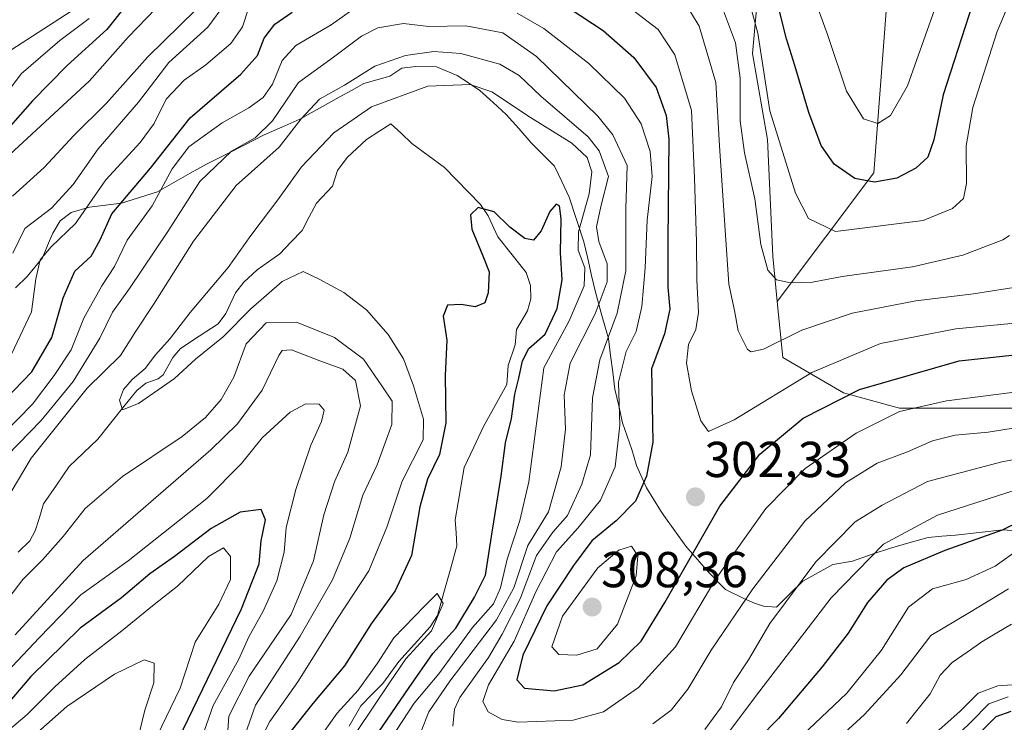
# Model space of a CAD drawing. Units: metres. Extents: x 589748 to 593173, y 4777605 to 4779964.
# Drawn here: x 591597 to 591793, y 4778558 to 4778698 of the extents above; entities that cross this region are included whole.
import ezdxf
from ezdxf.enums import TextEntityAlignment as Align

# ---------------------------------------------------------------- set-up
doc = ezdxf.new("R2010")
doc.units = ezdxf.units.M
doc.header["$MEASUREMENT"] = 0
for name, color, linetype, lineweight in [('Arbolado forestal CxS', 92, 'Continuous', 0), ('Carátula', 7, 'Continuous', 5), ('Corriente natural lineal', 142, 'Continuous', 13), ('Curva de nivel maestra', 36, 'Continuous', 30), ('Curva de nivel normal', 36, 'Continuous', 0), ('Municipio', 9, 'Continuous', 13), ('Municipio CxS', 142, 'Continuous', 0), ('Pastizal CxS', 92, 'Continuous', 0), ('Punto de cota en terreno', 7, 'Continuous', 0), ('Rótulo de punto de cota en terreno', 19, 'Continuous', 0)]:
    doc.layers.add(name, color=color, linetype=linetype, lineweight=lineweight)
doc.styles.add('Arial', font='txt', dxfattribs={"height": 0.2})

# ---------------------------------------------------------------- blocks, each defined once
blk = doc.blocks.new('*U175')
at = {"layer": 'Municipio CxS', "color": 142, "linetype": 'Continuous', "lineweight": 0}
blk.add_polyline3d([(591795.375, 4778596.13, 273.2486), (591792.57, 4778596.33, 274.454), (591787.88, 4778595.815, 275.7725), (591783.19, 4778595.3, 276.1041), (591780.465, 4778595.06, 276.4261), (591777.74, 4778594.82, 277.24), (591773.88, 4778593.74, 277.823), (591770.02, 4778592.66, 278.5907), (591766.815, 4778591.555, 279.4902), (591763.61, 4778590.45, 280.4448), (591762.7, 4778590.13, 280.6761), (591758.77, 4778589.43, 282.273), (591755.81, 4778587.79, 283.1714), (591752.85, 4778586.15, 284.1788), (591750.225, 4778583.565, 284.6013), (591747.6, 4778580.98, 285.1157), (591745.05, 4778581.19, 286.8298), (591743.27, 4778581.8, 288.1644), (591741.23, 4778582.65, 289.7197), (591737.51, 4778584.51, 292.5348), (591734.15, 4778587.88, 296.0703), (591731.885, 4778590.505, 298.8243), (591729.62, 4778593.13, 300.7704), (591727.415, 4778596.145, 302.3615), (591725.21, 4778599.16, 302.8875), (591724.6, 4778600.16, 302.504), (591723.21, 4778602.435, 301.2486), (591721.82, 4778604.71, 299.8819), (591719.84, 4778609.12, 297.6477), (591718.9, 4778612.29, 296.9286), (591717.97, 4778614.935, 296.0323), (591717.04, 4778617.58, 294.8196), (591716.28, 4778620.94, 294.0993), (591715.52, 4778624.3, 293.54), (591715.09, 4778627.64, 293.0149), (591714.66, 4778630.98, 291.6731), (591714.23, 4778634.32, 289.9186), (591712.945, 4778638.935, 285.7374), (591711.66, 4778643.55, 283.1914), (591710.89, 4778646.8833, 281.5009), (591710.12, 4778650.2167, 280.7481), (591709.35, 4778653.55, 280.7226), (591707.88, 4778657.98, 277.9201), (591706.41, 4778662.41, 275.6736), (591704.96, 4778665.495, 275.852), (591703.51, 4778668.58, 276.0019), (591701.19, 4778670.895, 276.5651), (591698.87, 4778673.21, 276.8245), (591696.41, 4778676.03, 276.8768), (591693.95, 4778678.85, 277.5555), (591691.31, 4778681.225, 278.4134), (591688.67, 4778683.6, 279.1103), (591686.42, 4778685.085, 279.8307), (591684.17, 4778686.57, 280.9018), (591680.07, 4778688.29, 281.8822), (591676.01, 4778688.33, 282.1445), (591673.23, 4778688.04, 283.1041), (591670.84, 4778686.47, 282.7935), (591668.245, 4778685.73, 282.991), (591665.65, 4778684.99, 283.4693), (591663.195, 4778683.615, 283.3496), (591660.74, 4778682.24, 283.223), (591656.835, 4778680.075, 283.7276), (591652.93, 4778677.91, 284.8645), (591649.4, 4778676.335, 287.4228), (591645.87, 4778674.76, 289.284), (591642.0467, 4778672.8333, 289.4183), (591638.2233, 4778670.9067, 289.6761), (591634.4, 4778668.98, 290.51), (591631.17, 4778667.1467, 291.6761), (591627.94, 4778665.3133, 293.3742), (591624.71, 4778663.48, 294.5599), (591621.11, 4778662.335, 297.1165), (591617.51, 4778661.19, 298.9482), (591614.34, 4778660.815, 301.2887), (591611.17, 4778660.44, 303.8768), (591607.51, 4778659.37, 306.943), (591605.37, 4778657.68, 307.2372), (591603.89, 4778655.24, 306.1986), (591602.85, 4778652.81, 305.2508), (591601.81, 4778650.38, 304.8065), (591598.82, 4778646.65, 306.1358), (591596.5, 4778644.385, 308.0008)], dxfattribs=at)
blk = doc.blocks.new('5PATER')
at = {"layer": 'Carátula', "linetype": 'Continuous', "lineweight": 5}
h = blk.add_hatch(color=250, dxfattribs=at)
edge = h.paths.add_edge_path()
edge.add_ellipse((0, 0.01), major_axis=(-1.33, -1.34), ratio=0.999422, start_angle=0, end_angle=360)

msp = doc.modelspace()

# ---------------------------------------------------------------- linework, layer by layer
at = {"layer": 'Arbolado forestal CxS', "color": 92, "linetype": 'Continuous', "lineweight": 0}
for points in [[(591720.17, 4778914.05, 428.37), (591727.65, 4778906.57, 423.89), (591718.3, 4778893.48, 422.47), (591731.39, 4778881.33, 414.72), (591742.6, 4778868.24, 407.14), (591751.95, 4778851.42, 396.63), (591767.84, 4778811.22, 375.37), (591774.39, 4778792.52, 366.68), (591771.58, 4778774.76, 358.73), (591771.58, 4778749.52, 346.33), (591776.26, 4778741.11, 341.06), (591770.65, 4778715.87, 337.14), (591766.91, 4778667.26, 323.88), (591747.76, 4778641.72, 311.35)], [(591798.16, 4778620.52, 289.23), (591772.01, 4778620.52, 292.45), (591772.01, 4778620.52, 292.45), (591760.94, 4778623.54, 297.05), (591748.87, 4778630.58, 305.08), (591747.76, 4778641.72, 311.35), (591766.91, 4778667.26, 323.88), (591770.65, 4778715.87, 337.14), (591776.26, 4778741.11, 341.06), (591771.58, 4778749.52, 346.33), (591771.58, 4778774.76, 358.73), (591774.39, 4778792.52, 366.68), (591767.84, 4778811.22, 375.37), (591751.95, 4778851.42, 396.63), (591742.6, 4778868.24, 407.14)], [(591747.76, 4778641.72, 311.35), (591748.87, 4778630.58, 305.08), (591760.94, 4778623.54, 297.05), (591772.01, 4778620.52, 292.45), (591798.16, 4778620.52, 289.23), (591817.27, 4778620.52, 286.14), (591833.37, 4778637.62, 289.46), (591836.38, 4778657.74, 283.31), (591841.41, 4778677.85, 280.93), (591857.51, 4778680.87, 272.99), (591857.51, 4778693.95, 275.95), (591865.55, 4778710.04, 278.26), (591879.64, 4778730.16, 282.27), (591896.74, 4778750.28, 287.72), (591911.48, 4778761.58, 291.15), (591925.15, 4778766.13, 292.55), (591923.9, 4778777.44, 297.19), (591933.95, 4778784.48, 296.16), (591937.98, 4778799.57, 297.58), (591938.98, 4778820.69, 301.34), (591945.02, 4778834.77, 302.16), (591950.05, 4778847.85, 304.1), (591944.61, 4778855.71, 307.9)], [(591747.76, 4778641.72, 311.35), (591748.87, 4778630.58, 305.08), (591760.94, 4778623.54, 297.05), (591772.01, 4778620.52, 292.45), (591798.16, 4778620.52, 289.23), (591817.27, 4778620.52, 286.14), (591833.37, 4778637.62, 289.46), (591836.38, 4778657.74, 283.31), (591841.41, 4778677.85, 280.93), (591857.51, 4778680.87, 272.99), (591857.51, 4778693.95, 275.95), (591865.55, 4778710.04, 278.26), (591879.64, 4778730.16, 282.27), (591896.74, 4778750.28, 287.72), (591911.48, 4778761.58, 291.15), (591925.15, 4778766.13, 292.55), (591923.9, 4778777.44, 297.19), (591933.95, 4778784.48, 296.16), (591937.98, 4778799.57, 297.58), (591938.98, 4778820.69, 301.34), (591945.02, 4778834.77, 302.16), (591950.05, 4778847.85, 304.1), (591944.61, 4778855.71, 307.9)], [(591571.41, 4778699.42, 347.19), (591605.08, 4778719.62, 349.73), (591607.18, 4778719.46, 349.33), (591626.97, 4778717.94, 322.6), (591661.49, 4778717.94, 304.79), (591696.01, 4778731.41, 316.98), (591711.17, 4778736.46, 323.37), (591729.69, 4778744.88, 333.81), (591746.86, 4778743.24, 339.4), (591755.91, 4778730.16, 338.47), (591744.85, 4778713.06, 326.18), (591742.84, 4778690.93, 320.45), (591745.85, 4778673.83, 319.58), (591746.86, 4778650.69, 315.31), (591747.76, 4778641.72, 311.35), (591748.87, 4778630.58, 305.08), (591760.94, 4778623.54, 297.05), (591772.01, 4778620.52, 292.45), (591798.16, 4778620.52, 289.23)], [(591729.69, 4778744.88, 333.81), (591746.86, 4778743.24, 339.4), (591755.91, 4778730.16, 338.47), (591744.85, 4778713.06, 326.18), (591742.84, 4778690.93, 320.45), (591745.85, 4778673.83, 319.58), (591746.86, 4778650.69, 315.31), (591747.76, 4778641.72, 311.35)]]:
    msp.add_polyline3d(points, dxfattribs=at)
at = {"layer": 'Corriente natural lineal', "color": 142, "linetype": 'Continuous', "lineweight": 13}
for points in [[(591597.04, 4778591.92, 282.25), (591599.31, 4778594.18, 282.29), (591600.4, 4778596.12, 281.99), (591601.23, 4778598.82, 281.1), (591602.07, 4778601.51, 281.27), (591604.59, 4778605.23, 280.96), (591607.12, 4778608.94, 280.64), (591609.98, 4778611.65, 280.66), (591612.85, 4778614.36, 280.4), (591615.43, 4778617.58, 280.27), (591618.01, 4778620.81, 280.19), (591620.59, 4778624.03, 279.96), (591622.39, 4778625.49, 280.04), (591624.79, 4778626.35, 280.17), (591625.83, 4778627.13, 279.97), (591627.73, 4778630.58, 279.61), (591629.24, 4778632.36, 279.53), (591632.97, 4778634.81, 279.31), (591636.7, 4778637.27, 279.31), (591638.25, 4778639.31, 279.68), (591640.15, 4778643.43, 279.19), (591641.81, 4778645.54, 279.11), (591644.48, 4778647.98, 278.68), (591646.72, 4778649.57, 278.43), (591648.95, 4778651.15, 278.64), (591651.17, 4778653.47, 278.25), (591653.39, 4778655.8, 278.29), (591654.83, 4778658.52, 278.05), (591656.26, 4778661.24, 277.94), (591659.42, 4778664.58, 278.11), (591660.46, 4778667.69, 277.79), (591662.38, 4778670.32, 277.62), (591664.3, 4778672.09, 277.51), (591666.22, 4778673.86, 277.41), (591668.61, 4778675.43, 277.53), (591671, 4778677, 277.2), (591673.11, 4778675.04, 276.89), (591675.22, 4778673.09, 276.65), (591678.45, 4778670.69, 276.32), (591681.69, 4778668.29, 275.77), (591684.07, 4778665.84, 275.55), (591686.46, 4778663.39, 275.23), (591688.85, 4778660.94, 275.11), (591690.34, 4778658.72, 274.78), (591692.25, 4778654.56, 274.52), (591695.09, 4778650.99, 274.29), (591697.92, 4778647.43, 273.77), (591698.76, 4778644.89, 273.52), (591698.82, 4778642.19, 273.29), (591698.17, 4778639.81, 273.11), (591695.96, 4778636.16, 272.92), (591695.74, 4778633.06, 272.88), (591694.35, 4778628.95, 273.4), (591694.04, 4778625.21, 273.76), (591691.72, 4778621.04, 272.01), (591689.4, 4778616.86, 271.74), (591687.51, 4778612.79, 271.53), (591685.61, 4778608.73, 271.63), (591685.01, 4778605.25, 271.42), (591684.4, 4778601.77, 271.1), (591683.8, 4778598.3, 270.85), (591683.97, 4778595.72, 270.84), (591684.14, 4778593.14, 270.86), (591682.85, 4778588.53, 270.63), (591681.56, 4778583.92, 270.03), (591680.27, 4778579.31, 269.97), (591678.85, 4778577.06, 270.82), (591675.72, 4778573.64, 269.66), (591672.59, 4778570.21, 270.11), (591671, 4778568.03, 269.63), (591669.4, 4778565.85, 270.33), (591667.23, 4778563.63, 269.3), (591665.05, 4778561.4, 269.8), (591662.72, 4778557.33, 269.25)], [(591773.41, 4778557.87, 261.61), (591775.76, 4778560.82, 261.38), (591778.11, 4778563.78, 261.15), (591780.13, 4778567.49, 261.09), (591782.51, 4778570.01, 261.12), (591785.46, 4778572.06, 260.9), (591788.41, 4778574.12, 260.69), (591791.35, 4778575.86, 260.5), (591794.29, 4778577.6, 260.44)]]:
    msp.add_polyline3d(points, dxfattribs=at)
at = {"layer": 'Curva de nivel maestra', "color": 36, "linetype": 'Continuous', "lineweight": 30}
for points in [[(591787.28, 4778703.04, 325), (591780.73, 4778682.7, 325), (591778.84, 4778673.82, 325), (591777.64, 4778670.36, 325), (591775.26, 4778668.16, 325), (591771.48, 4778666.18, 325), (591767.09, 4778665.39, 325), (591763.16, 4778666.13, 325), (591759.07, 4778668.94, 325), (591756.48, 4778672.66, 325), (591754.02, 4778679.21, 325), (591751.24, 4778688.54, 325), (591749.6, 4778693.88, 325), (591747, 4778704.21, 325)], [(591592.37, 4778620.18, 300), (591599.7, 4778627.69, 300), (591603.71, 4778634.57, 300), (591605.93, 4778642.44, 300), (591608.26, 4778647.73, 300), (591611.51, 4778650.72, 300), (591613.28, 4778653.94, 300), (591615.6, 4778659.12, 300), (591623.3, 4778668.19, 300), (591631.15, 4778678.14, 300), (591641.22, 4778686.86, 300), (591644.54, 4778690.54, 300), (591645.84, 4778693.98, 300), (591648.01, 4778696.77, 300), (591651.4, 4778699.16, 300)], [(591618.28, 4778700.26, 325), (591614.62, 4778695.74, 325), (591606.72, 4778688.59, 325), (591599.88, 4778681.54, 325), (591592.44, 4778673.21, 325)], [(591706.64, 4778699.78, 300), (591713.22, 4778695.53, 300), (591719.25, 4778690.16, 300), (591723.69, 4778684.18, 300), (591725.71, 4778678.63, 300), (591726.24, 4778673.91, 300), (591726.04, 4778653.71, 300), (591726.03, 4778644.54, 300), (591726.44, 4778640.15, 300), (591725.38, 4778635.29, 300), (591722.77, 4778628.34, 300), (591723.06, 4778613.76, 300), (591721.82, 4778606.99, 300), (591719.62, 4778602.03, 300), (591715.79, 4778598.16, 300), (591710.91, 4778594.16, 300), (591707.32, 4778589.24, 300), (591702, 4778581.28, 300), (591697.24, 4778571.48, 300), (591696.02, 4778566.58, 300), (591697.58, 4778564.88, 300), (591703.43, 4778564.36, 300), (591709.14, 4778565.56, 300), (591716.35, 4778569.98, 300), (591720.72, 4778574.22, 300), (591725.43, 4778581.89, 300), (591736.34, 4778601.06, 300), (591744.32, 4778611.37, 300), (591752.92, 4778618.53, 300), (591764.1, 4778624.21, 300), (591783.91, 4778629.9, 300), (591807.25, 4778632.4, 300)], [(591668.64, 4778556.24, 275), (591674.65, 4778565.03, 275), (591679.35, 4778571.77, 275), (591683.96, 4778576.82, 275), (591687.65, 4778582.95, 275), (591689.83, 4778587.32, 275), (591691.17, 4778595.88, 275), (591692.96, 4778606.99, 275), (591693.79, 4778613.65, 275), (591694.96, 4778618.43, 275), (591695.65, 4778623.31, 275), (591696.46, 4778626.49, 275), (591697.14, 4778629.9, 275), (591698.45, 4778632.35, 275), (591701.64, 4778635.19, 275), (591704.05, 4778640.28, 275), (591705.04, 4778645.97, 275), (591704.73, 4778651.44, 275), (591704.83, 4778658.12, 275), (591704.54, 4778660.67, 275), (591703.83, 4778661.01, 275), (591702.6, 4778659.54, 275), (591700.89, 4778655.72, 275), (591699.34, 4778653.9, 275), (591697.6, 4778654.18, 275), (591694.65, 4778656.44, 275), (591691.56, 4778659.52, 275), (591688.34, 4778660.39, 275), (591686.85, 4778658.92, 275), (591687.12, 4778656.08, 275), (591689.26, 4778650.73, 275), (591690.54, 4778647.55, 275), (591690.37, 4778643.38, 275), (591689.66, 4778641.44, 275), (591687.77, 4778640.6, 275), (591684.98, 4778641.11, 275), (591682.27, 4778640.93, 275), (591681.39, 4778638.75, 275), (591682.16, 4778633.98, 275), (591681.81, 4778626.99, 275), (591681.94, 4778617.58, 275), (591680.71, 4778611.32, 275), (591678.33, 4778606.4, 275), (591676.77, 4778600.89, 275), (591675.12, 4778591.22, 275), (591671.89, 4778584.22, 275), (591667.1, 4778577.65, 275), (591661.79, 4778569.31, 275), (591655.54, 4778561.84, 275), (591648.7, 4778553.28, 275)], [(591628.82, 4778554.76, 300), (591641.36, 4778580.66, 300), (591644.89, 4778589.61, 300), (591645.25, 4778594.16, 300), (591646.14, 4778598.35, 300), (591645.24, 4778600.38, 300), (591641.13, 4778599.84, 300), (591635.37, 4778596.63, 300), (591628.08, 4778591.07, 300), (591623.17, 4778587.63, 300), (591617.52, 4778582.82, 300), (591609.32, 4778576.81, 300), (591599.55, 4778567.19, 300), (591594.13, 4778560.9, 300)], [(591796.04, 4778598.09, 275), (591792.41, 4778596.28, 275), (591781.04, 4778592.27, 275), (591772.91, 4778588.77, 275), (591769.52, 4778586.32, 275), (591765.69, 4778581.89, 275), (591761.82, 4778575.85, 275), (591756.7, 4778569.13, 275), (591748, 4778558.9, 275), (591740.26, 4778551.01, 275)], [(591785.56, 4778553.57, 275), (591791.24, 4778559.25, 275), (591794.19, 4778560.36, 275)]]:
    msp.add_polyline3d(points, dxfattribs=at)
at = {"layer": 'Curva de nivel normal', "color": 36, "linetype": 'Continuous', "lineweight": 0}
for points in [[(591798.28, 4778711.53, 320), (591791.41, 4778695.33, 320), (591786.58, 4778680.21, 320), (591785.29, 4778672.59, 320), (591785.35, 4778665.14, 320), (591784.78, 4778662.14, 320), (591782.58, 4778660.14, 320), (591776.75, 4778657.76, 320), (591759.31, 4778655.61, 320), (591753.97, 4778658.14, 320), (591751.4, 4778663.21, 320), (591746.28, 4778679.57, 320), (591743.88, 4778694.95, 320), (591741.62, 4778703.59, 320)], [(591590.94, 4778612.2, 295), (591599.88, 4778621.27, 295), (591604.17, 4778627.02, 295), (591607.54, 4778632.06, 295), (591610.06, 4778638.37, 295), (591613.6, 4778644.78, 295), (591616.17, 4778648.67, 295), (591618.66, 4778653.84, 295), (591623.6, 4778660.7, 295), (591627.6, 4778668.06, 295), (591630.93, 4778672.4, 295), (591637.5, 4778677.2, 295), (591642.84, 4778680.14, 295), (591645.68, 4778682.21, 295), (591647.51, 4778684.88, 295), (591649.42, 4778689.54, 295), (591652.14, 4778692.54, 295), (591659.19, 4778696.66, 295), (591666.19, 4778701.67, 295)], [(591595.98, 4778651.3, 310), (591598.35, 4778656.2, 310), (591603.61, 4778660.25, 310), (591607.95, 4778664.92, 310), (591612.93, 4778672.02, 310), (591620.93, 4778681.28, 310), (591626.93, 4778689.18, 310), (591634.65, 4778696.16, 310), (591638.16, 4778700.95, 310)], [(591716.76, 4778701.36, 305), (591724.13, 4778695.74, 305), (591727.42, 4778690.66, 305), (591730.71, 4778679.62, 305), (591731.33, 4778666.15, 305), (591731.73, 4778653.54, 305), (591731.77, 4778645.95, 305), (591732.14, 4778639.51, 305), (591731.62, 4778636.12, 305), (591730.16, 4778633.12, 305), (591729.73, 4778629.43, 305), (591730.72, 4778623.96, 305), (591732.6, 4778618.01, 305), (591734.13, 4778615.84, 305), (591739.2, 4778618.2, 305), (591754.65, 4778627.56, 305), (591768.24, 4778633.32, 305), (591783.24, 4778636.28, 305), (591801.13, 4778638, 305)], [(591729.2, 4778701.41, 310), (591732.23, 4778696.34, 310), (591735.58, 4778685.21, 310), (591736.3, 4778672.63, 310), (591737.4, 4778655.87, 310), (591738.12, 4778645.13, 310), (591739.26, 4778639.89, 310), (591740, 4778635.84, 310), (591741.87, 4778632.17, 310), (591742.6, 4778631.68, 310), (591745.01, 4778632.24, 310), (591752.64, 4778635.97, 310), (591762.66, 4778639.36, 310), (591775.29, 4778641.8, 310), (591786.73, 4778643.19, 310), (591796.88, 4778644.82, 310)], [(591793.9, 4778654.81, 315), (591792.56, 4778653.95, 315), (591784.6, 4778650.88, 315), (591774.6, 4778648.56, 315), (591760.66, 4778646.63, 315), (591754.76, 4778645.56, 315), (591750.38, 4778645.38, 315), (591747.63, 4778645.96, 315), (591745.91, 4778647.88, 315), (591744.47, 4778653.02, 315), (591743.33, 4778662.06, 315), (591741.26, 4778671.24, 315), (591740.42, 4778677.56, 315), (591740.39, 4778686.02, 315), (591739.44, 4778693.08, 315), (591736.31, 4778701.61, 315)], [(591778.96, 4778699.61, 330), (591773.63, 4778684.53, 330), (591770.24, 4778678.64, 330), (591767.75, 4778677.07, 330), (591764.9, 4778677.98, 330), (591761.52, 4778683.49, 330), (591757.73, 4778694.7, 330), (591754.92, 4778702.62, 330)], [(591624.38, 4778699.88, 320), (591618.87, 4778694.16, 320), (591611.18, 4778685.54, 320), (591593.6, 4778669.21, 320)], [(591609.6, 4778700.66, 335), (591595.57, 4778691.61, 335)], [(591595.68, 4778631.22, 305), (591599.64, 4778639.62, 305), (591600.55, 4778646.18, 305), (591601.41, 4778649.95, 305), (591603.57, 4778652.54, 305), (591608.38, 4778657.21, 305), (591614.41, 4778665.86, 305), (591621.22, 4778673.26, 305), (591624.04, 4778677.07, 305), (591626.41, 4778681.86, 305), (591629.97, 4778685.64, 305), (591634.26, 4778688.7, 305), (591639.23, 4778692.9, 305), (591641.58, 4778696.24, 305), (591642.76, 4778699.87, 305)], [(591632.28, 4778699.59, 315), (591622.73, 4778690.3, 315), (591614.48, 4778680.99, 315), (591608.08, 4778674.66, 315), (591602.19, 4778668.32, 315), (591595.87, 4778662.62, 315)], [(591696.08, 4778698.96, 295), (591701.42, 4778695.92, 295), (591710.34, 4778688.95, 295), (591717.43, 4778682.1, 295), (591720.76, 4778676.99, 295), (591722.55, 4778671.51, 295), (591722.9, 4778666.52, 295), (591721.9, 4778657.85, 295), (591721.56, 4778648.36, 295), (591720.88, 4778640.72, 295), (591719.72, 4778635.74, 295), (591717.75, 4778631.77, 295), (591716.26, 4778625.7, 295), (591716.47, 4778617.16, 295), (591715.57, 4778608.85, 295), (591712.64, 4778602.26, 295), (591708.17, 4778596.66, 295), (591703.92, 4778592, 295), (591699.84, 4778584, 295), (591695.5, 4778574.22, 295), (591690.39, 4778565.56, 295), (591689.32, 4778562.24, 295), (591690.37, 4778560.2, 295), (591693.12, 4778558.7, 295), (591696.34, 4778558.16, 295), (591707.24, 4778558.53, 295), (591713.28, 4778560.23, 295), (591720.23, 4778565.01, 295), (591727.56, 4778573.12, 295), (591735.58, 4778586.62, 295), (591745.52, 4778600.55, 295), (591753.28, 4778608.55, 295), (591763.45, 4778615.55, 295), (591772.05, 4778619.82, 295), (591781.36, 4778621.99, 295), (591801.12, 4778624.51, 295)], [(591611.11, 4778697.91, 330), (591605.3, 4778693.54, 330), (591597.62, 4778686.92, 330), (591594.52, 4778682.73, 330)], [(591594.83, 4778611.11, 290), (591601.58, 4778618.06, 290), (591607.93, 4778625.77, 290), (591613.22, 4778634.44, 290), (591615.74, 4778639.57, 290), (591619.12, 4778644.24, 290), (591626.7, 4778655.56, 290), (591633.11, 4778665.54, 290), (591639.35, 4778671.54, 290), (591644.08, 4778674.21, 290), (591647.5, 4778677.54, 290), (591652.69, 4778685.17, 290), (591659.65, 4778690.2, 290), (591665.21, 4778694.4, 290), (591668.43, 4778696.06, 290), (591673.55, 4778696.87, 290), (591678.59, 4778696.31, 290), (591685.92, 4778696.44, 290), (591693.25, 4778695.04, 290), (591699.92, 4778690.34, 290), (591712.12, 4778678.52, 290), (591715.09, 4778674.78, 290), (591717.96, 4778668.68, 290), (591717.71, 4778660.1, 290), (591717.68, 4778647.77, 290), (591715.98, 4778639.35, 290), (591712.5, 4778630.12, 290), (591711.07, 4778622.54, 290), (591710.67, 4778611.27, 290), (591708.93, 4778605.4, 290), (591706.08, 4778599.22, 290), (591703.16, 4778595.89, 290), (591699.94, 4778591.22, 290), (591696.71, 4778582.65, 290), (591693.11, 4778575.62, 290), (591690.4, 4778570.99, 290), (591684.75, 4778563.02, 290), (591683.64, 4778560.74, 290), (591683.33, 4778557.37, 290)], [(591591.75, 4778597.55, 285), (591599.57, 4778610.6, 285), (591610.69, 4778624.48, 285), (591617.34, 4778630.98, 285), (591620.38, 4778635.78, 285), (591623.9, 4778641.11, 285), (591631.85, 4778653.64, 285), (591640.29, 4778664.7, 285), (591648.82, 4778672.36, 285), (591653.24, 4778677.95, 285), (591656.83, 4778681.88, 285), (591661.8, 4778684.65, 285), (591667.86, 4778688.4, 285), (591673.92, 4778690.53, 285), (591679.59, 4778691.36, 285), (591684.92, 4778690.94, 285), (591692.68, 4778688.82, 285), (591696.5, 4778686.54, 285), (591700.8, 4778682.46, 285), (591710.2, 4778674.42, 285), (591712.42, 4778671.62, 285), (591714.22, 4778666.54, 285), (591712.7, 4778660.54, 285), (591711.86, 4778656.54, 285), (591712.3, 4778653.62, 285), (591713.96, 4778649.18, 285), (591714.01, 4778645.62, 285), (591711.59, 4778639.21, 285), (591706.65, 4778629.44, 285), (591705.41, 4778623.1, 285), (591705.68, 4778616.31, 285), (591704.87, 4778608.83, 285), (591702.31, 4778599.95, 285), (591698.24, 4778593.24, 285), (591695.45, 4778584.85, 285), (591691.99, 4778578.47, 285), (591682.74, 4778566.32, 285), (591678.57, 4778560.23, 285), (591677.06, 4778556.36, 285)], [(591672.13, 4778556.56, 280), (591675.67, 4778561.94, 280), (591680.54, 4778567.74, 280), (591687.25, 4778576.92, 280), (591691.4, 4778581.68, 280), (591692.82, 4778584.83, 280), (591694.09, 4778590.55, 280), (591696.61, 4778598.22, 280), (591698.41, 4778605.89, 280), (591701.4, 4778628.5, 280), (591706.44, 4778637.84, 280), (591709.44, 4778644.82, 280), (591709.54, 4778648.4, 280), (591708.22, 4778651.86, 280), (591708.29, 4778655.54, 280), (591710.4, 4778663.08, 280), (591710.96, 4778667.42, 280), (591710.02, 4778670.31, 280), (591706.96, 4778673.14, 280), (591698.77, 4778678.26, 280), (591691.05, 4778683.31, 280), (591686.79, 4778684.81, 280), (591678.4, 4778684.44, 280), (591667.2, 4778680.32, 280), (591659.73, 4778675.18, 280), (591653.25, 4778668.45, 280), (591648.56, 4778661.88, 280), (591643.19, 4778654.77, 280), (591638.7, 4778648.45, 280), (591631.16, 4778639.48, 280), (591627.2, 4778634.37, 280), (591624.27, 4778631.11, 280), (591622.24, 4778628.36, 280), (591619.64, 4778626.22, 280), (591617.9, 4778624.22, 280), (591617.14, 4778622.09, 280), (591617.76, 4778620.2, 280), (591620.9, 4778621.42, 280), (591628.04, 4778626.42, 280), (591632.26, 4778630.27, 280), (591637.75, 4778634.69, 280), (591643.2, 4778640.26, 280), (591649.41, 4778645.64, 280), (591653.64, 4778647.62, 280), (591656.81, 4778646.11, 280), (591661.67, 4778643.45, 280), (591666.17, 4778640.02, 280), (591670.5, 4778635.13, 280), (591673.52, 4778630.33, 280), (591675.5, 4778624.94, 280), (591677.48, 4778618.31, 280), (591677.44, 4778614.22, 280), (591673.28, 4778606.02, 280), (591670.24, 4778596.89, 280), (591666.66, 4778588.22, 280), (591660.53, 4778578.95, 280), (591652.56, 4778566.15, 280), (591646.99, 4778558.29, 280), (591643.94, 4778552.36, 280)], [(591640.89, 4778552.33, 285), (591644.13, 4778561.52, 285), (591653.02, 4778575.21, 285), (591659.43, 4778586.41, 285), (591662.88, 4778594.69, 285), (591665.48, 4778603.22, 285), (591668.29, 4778609.22, 285), (591671.24, 4778617.24, 285), (591671.3, 4778621.89, 285), (591669.26, 4778624.96, 285), (591665.59, 4778630.26, 285), (591659.84, 4778634.55, 285), (591652.29, 4778637.58, 285), (591646.25, 4778637.48, 285), (591642.26, 4778633.25, 285), (591639.86, 4778626.67, 285), (591637.33, 4778622.2, 285), (591634.18, 4778618.62, 285), (591629.58, 4778614.9, 285), (591617.72, 4778606.96, 285), (591610.3, 4778600.59, 285), (591605.93, 4778594.99, 285), (591601.92, 4778590.43, 285), (591597.93, 4778586.48, 285), (591592.31, 4778579.22, 285)], [(591638.55, 4778555.59, 290), (591638.82, 4778559.34, 290), (591642.89, 4778567.26, 290), (591651.2, 4778579.56, 290), (591655.64, 4778590.2, 290), (591657.7, 4778599.35, 290), (591659.86, 4778605.89, 290), (591662.47, 4778611.78, 290), (591665.01, 4778620.96, 290), (591663.98, 4778625.97, 290), (591661.5, 4778628.27, 290), (591656.92, 4778629.92, 290), (591651.3, 4778632.07, 290), (591649.44, 4778631.96, 290), (591648.77, 4778630.96, 290), (591645.49, 4778624.07, 290), (591640.55, 4778617.37, 290), (591635.27, 4778612.26, 290), (591609.93, 4778590.28, 290), (591596.42, 4778575.5, 290)], [(591632.59, 4778552.41, 295), (591635.74, 4778561.47, 295), (591640.8, 4778570.69, 295), (591642.79, 4778575.07, 295), (591645.69, 4778580.21, 295), (591648.38, 4778586.2, 295), (591649.81, 4778591.89, 295), (591650.22, 4778596.83, 295), (591652.14, 4778604.33, 295), (591655.13, 4778613.16, 295), (591657.28, 4778617.89, 295), (591657.75, 4778620.1, 295), (591656.76, 4778621.28, 295), (591654.13, 4778621.38, 295), (591651.05, 4778619.71, 295), (591645.45, 4778614.62, 295), (591641.35, 4778609.55, 295), (591634.49, 4778602.55, 295), (591618.84, 4778590.22, 295), (591609.46, 4778583.43, 295), (591601.18, 4778574.89, 295), (591593.66, 4778566.9, 295)], [(591723.03, 4778557.85, 290), (591726.7, 4778560.52, 290), (591730.02, 4778564.67, 290), (591734.66, 4778572.42, 290), (591742.9, 4778584.66, 290), (591753.27, 4778598.07, 290), (591761.29, 4778605.7, 290), (591767.6, 4778609.56, 290), (591773.65, 4778611.85, 290), (591778.62, 4778613.99, 290), (591783.1, 4778615.14, 290), (591789.65, 4778615.76, 290), (591802.48, 4778617.8, 290)], [(591733.4, 4778556.67, 285), (591736.7, 4778561.18, 285), (591739.1, 4778566.05, 285), (591742.04, 4778570.56, 285), (591746.32, 4778577.72, 285), (591755.42, 4778589.99, 285), (591763.24, 4778597.93, 285), (591768.61, 4778601.27, 285), (591777.57, 4778605.95, 285), (591792.38, 4778609.82, 285), (591804.68, 4778612.12, 285)], [(591795.21, 4778604.27, 280), (591779.56, 4778599.25, 280), (591768.86, 4778593.5, 280), (591758.48, 4778582.81, 280), (591744.31, 4778564.38, 280), (591735.68, 4778552.93, 280)], [(591798.93, 4778594.77, 270), (591791.03, 4778589.16, 270), (591785.27, 4778586.46, 270), (591778.6, 4778584.61, 270), (591773.82, 4778580.98, 270), (591768.48, 4778572.47, 270), (591761.6, 4778563.88, 270), (591752.69, 4778555.48, 270)], [(591624.62, 4778555.42, 305), (591629.18, 4778564.88, 305), (591632.18, 4778574.03, 305), (591636.87, 4778581.55, 305), (591639.2, 4778586.47, 305), (591639.2, 4778591.04, 305), (591637.81, 4778592.76, 305), (591634.8, 4778591.02, 305), (591628.68, 4778585.15, 305), (591624.02, 4778581.54, 305), (591617.6, 4778576.28, 305), (591610.24, 4778570.61, 305), (591604.26, 4778565.16, 305), (591598.79, 4778559.67, 305), (591589.9, 4778552.22, 305)], [(591707.94, 4778571.44, 305), (591712.01, 4778572.72, 305), (591716.03, 4778577.64, 305), (591719.74, 4778587.21, 305), (591720.05, 4778591.21, 305), (591718.83, 4778593.13, 305), (591716.31, 4778592.3, 305), (591712.14, 4778588.79, 305), (591705.09, 4778579.22, 305), (591702.98, 4778573.1, 305), (591704.36, 4778571.59, 305), (591707.94, 4778571.44, 305)], [(591664.29, 4778556.3, 270), (591670.78, 4778565.97, 270), (591674, 4778570.75, 270), (591679.11, 4778576.26, 270), (591681.43, 4778581.74, 270), (591680.25, 4778583.69, 270), (591677.8, 4778581.24, 270), (591671.63, 4778574.89, 270), (591668.34, 4778569.89, 270), (591664.53, 4778564.5, 270), (591660.37, 4778559.94, 270), (591657.59, 4778556, 270)], [(591749.28, 4778545.2, 265), (591765.06, 4778559.68, 265), (591772.28, 4778567.53, 265), (591778.24, 4778575.33, 265), (591785.91, 4778579.95, 265), (591793.66, 4778584.65, 265)], [(591621.12, 4778556.14, 310), (591622.18, 4778560.56, 310), (591623.94, 4778565.94, 310), (591623.99, 4778569.87, 310), (591622.02, 4778570.52, 310), (591616.14, 4778567.7, 310), (591606.67, 4778561.23, 310), (591593.46, 4778549.56, 310)], [(591801.24, 4778566.01, 265), (591791.58, 4778565.38, 265), (591787.64, 4778563.88, 265), (591784.02, 4778560.26, 265), (591778.72, 4778555.58, 265)], [(591782.01, 4778554.09, 270), (591786.27, 4778558.24, 270), (591789.8, 4778561.77, 270), (591793.64, 4778563.17, 270)]]:
    msp.add_polyline3d(points, dxfattribs=at)
at = {"layer": 'Municipio', "color": 9, "linetype": 'Continuous', "lineweight": 13}
msp.add_polyline3d([(591795.38, 4778596.13, 273.25), (591792.57, 4778596.33, 274.45), (591787.88, 4778595.81, 275.77), (591783.19, 4778595.3, 276.1), (591780.46, 4778595.06, 276.43), (591777.74, 4778594.82, 277.24), (591773.88, 4778593.74, 277.82), (591770.02, 4778592.66, 278.59), (591766.82, 4778591.55, 279.49), (591763.61, 4778590.45, 280.44), (591762.7, 4778590.13, 280.68), (591758.77, 4778589.43, 282.27), (591755.81, 4778587.79, 283.17), (591752.85, 4778586.15, 284.18), (591750.22, 4778583.56, 284.6), (591747.6, 4778580.98, 285.12), (591745.05, 4778581.19, 286.83), (591743.27, 4778581.8, 288.16), (591741.23, 4778582.65, 289.72), (591737.51, 4778584.51, 292.53), (591734.15, 4778587.88, 296.07), (591731.88, 4778590.51, 298.82), (591729.62, 4778593.13, 300.77), (591727.42, 4778596.14, 302.36), (591725.21, 4778599.16, 302.89), (591724.6, 4778600.16, 302.5), (591723.21, 4778602.44, 301.25), (591721.82, 4778604.71, 299.88), (591719.84, 4778609.12, 297.65), (591718.9, 4778612.29, 296.93), (591717.97, 4778614.94, 296.03), (591717.04, 4778617.58, 294.82), (591716.28, 4778620.94, 294.1), (591715.52, 4778624.3, 293.54), (591715.09, 4778627.64, 293.01), (591714.66, 4778630.98, 291.67), (591714.23, 4778634.32, 289.92), (591712.95, 4778638.94, 285.74), (591711.66, 4778643.55, 283.19), (591710.89, 4778646.88, 281.5), (591710.12, 4778650.22, 280.75), (591709.35, 4778653.55, 280.72), (591707.88, 4778657.98, 277.92), (591706.41, 4778662.41, 275.67), (591704.96, 4778665.49, 275.85), (591703.51, 4778668.58, 276), (591701.19, 4778670.89, 276.57), (591698.87, 4778673.21, 276.82), (591696.41, 4778676.03, 276.88), (591693.95, 4778678.85, 277.56), (591691.31, 4778681.22, 278.41), (591688.67, 4778683.6, 279.11), (591686.42, 4778685.09, 279.83), (591684.17, 4778686.57, 280.9), (591680.07, 4778688.29, 281.88), (591676.01, 4778688.33, 282.14), (591673.23, 4778688.04, 283.1), (591670.84, 4778686.47, 282.79), (591668.25, 4778685.73, 282.99), (591665.65, 4778684.99, 283.47), (591663.2, 4778683.62, 283.35), (591660.74, 4778682.24, 283.22), (591656.83, 4778680.07, 283.73), (591652.93, 4778677.91, 284.86), (591649.4, 4778676.34, 287.42), (591645.87, 4778674.76, 289.28), (591642.05, 4778672.83, 289.42), (591638.22, 4778670.91, 289.68), (591634.4, 4778668.98, 290.51), (591631.17, 4778667.15, 291.68), (591627.94, 4778665.31, 293.37), (591624.71, 4778663.48, 294.56), (591621.11, 4778662.34, 297.12), (591617.51, 4778661.19, 298.95), (591614.34, 4778660.81, 301.29), (591611.17, 4778660.44, 303.88), (591607.51, 4778659.37, 306.94), (591605.37, 4778657.68, 307.24), (591603.89, 4778655.24, 306.2), (591602.85, 4778652.81, 305.25), (591601.81, 4778650.38, 304.81), (591598.82, 4778646.65, 306.14), (591596.5, 4778644.38, 308)], dxfattribs=at)
msp.add_polyline3d([(591795.38, 4778596.13, 273.25), (591792.57, 4778596.33, 274.45), (591787.88, 4778595.81, 275.77), (591783.19, 4778595.3, 276.1), (591780.46, 4778595.06, 276.43), (591777.74, 4778594.82, 277.24), (591773.88, 4778593.74, 277.82), (591770.02, 4778592.66, 278.59), (591766.82, 4778591.55, 279.49), (591763.61, 4778590.45, 280.44), (591762.7, 4778590.13, 280.68), (591758.77, 4778589.43, 282.27), (591755.81, 4778587.79, 283.17), (591752.85, 4778586.15, 284.18), (591750.22, 4778583.56, 284.6), (591747.6, 4778580.98, 285.12), (591745.05, 4778581.19, 286.83), (591743.27, 4778581.8, 288.16), (591741.23, 4778582.65, 289.72), (591737.51, 4778584.51, 292.53), (591734.15, 4778587.88, 296.07), (591731.88, 4778590.51, 298.82), (591729.62, 4778593.13, 300.77), (591727.42, 4778596.14, 302.36), (591725.21, 4778599.16, 302.89), (591724.6, 4778600.16, 302.5), (591723.21, 4778602.44, 301.25), (591721.82, 4778604.71, 299.88), (591719.84, 4778609.12, 297.65), (591718.9, 4778612.29, 296.93), (591717.97, 4778614.94, 296.03), (591717.04, 4778617.58, 294.82), (591716.28, 4778620.94, 294.1), (591715.52, 4778624.3, 293.54), (591715.09, 4778627.64, 293.01), (591714.66, 4778630.98, 291.67), (591714.23, 4778634.32, 289.92), (591712.95, 4778638.94, 285.74), (591711.66, 4778643.55, 283.19), (591710.89, 4778646.88, 281.5), (591710.12, 4778650.22, 280.75), (591709.35, 4778653.55, 280.72), (591707.88, 4778657.98, 277.92), (591706.41, 4778662.41, 275.67), (591704.96, 4778665.49, 275.85), (591703.51, 4778668.58, 276), (591701.19, 4778670.89, 276.57), (591698.87, 4778673.21, 276.82), (591696.41, 4778676.03, 276.88), (591693.95, 4778678.85, 277.56), (591691.31, 4778681.22, 278.41), (591688.67, 4778683.6, 279.11), (591686.42, 4778685.09, 279.83), (591684.17, 4778686.57, 280.9), (591680.07, 4778688.29, 281.88), (591676.01, 4778688.33, 282.14), (591673.23, 4778688.04, 283.1), (591670.84, 4778686.47, 282.79), (591668.25, 4778685.73, 282.99), (591665.65, 4778684.99, 283.47), (591663.2, 4778683.62, 283.35), (591660.74, 4778682.24, 283.22), (591656.83, 4778680.07, 283.73), (591652.93, 4778677.91, 284.86), (591649.4, 4778676.34, 287.42), (591645.87, 4778674.76, 289.28), (591642.05, 4778672.83, 289.42), (591638.22, 4778670.91, 289.68), (591634.4, 4778668.98, 290.51), (591631.17, 4778667.15, 291.68), (591627.94, 4778665.31, 293.37), (591624.71, 4778663.48, 294.56), (591621.11, 4778662.34, 297.12), (591617.51, 4778661.19, 298.95), (591614.34, 4778660.81, 301.29), (591611.17, 4778660.44, 303.88), (591607.51, 4778659.37, 306.94), (591605.37, 4778657.68, 307.24), (591603.89, 4778655.24, 306.2), (591602.85, 4778652.81, 305.25), (591601.81, 4778650.38, 304.81), (591598.82, 4778646.65, 306.14), (591596.5, 4778644.38, 308)], dxfattribs=at)
at = {"layer": 'Municipio CxS', "color": 142, "linetype": 'Continuous', "lineweight": 0}
msp.add_polyline3d([(591596.5, 4778644.38, 308), (591598.82, 4778646.65, 306.14), (591601.81, 4778650.38, 304.81), (591602.85, 4778652.81, 305.25), (591603.89, 4778655.24, 306.2), (591605.37, 4778657.68, 307.24), (591607.51, 4778659.37, 306.94), (591611.17, 4778660.44, 303.88), (591614.34, 4778660.81, 301.29), (591617.51, 4778661.19, 298.95), (591621.11, 4778662.34, 297.12), (591624.71, 4778663.48, 294.56), (591627.94, 4778665.31, 293.37), (591631.17, 4778667.15, 291.68), (591634.4, 4778668.98, 290.51), (591638.22, 4778670.91, 289.68), (591642.05, 4778672.83, 289.42), (591645.87, 4778674.76, 289.28), (591649.4, 4778676.34, 287.42), (591652.93, 4778677.91, 284.86), (591656.83, 4778680.07, 283.73), (591660.74, 4778682.24, 283.22), (591663.2, 4778683.62, 283.35), (591665.65, 4778684.99, 283.47), (591668.25, 4778685.73, 282.99), (591670.84, 4778686.47, 282.79), (591673.23, 4778688.04, 283.1), (591676.01, 4778688.33, 282.14), (591680.07, 4778688.29, 281.88), (591684.17, 4778686.57, 280.9), (591686.42, 4778685.09, 279.83), (591688.67, 4778683.6, 279.11), (591691.31, 4778681.22, 278.41), (591693.95, 4778678.85, 277.56), (591696.41, 4778676.03, 276.88), (591698.87, 4778673.21, 276.82), (591701.19, 4778670.89, 276.57), (591703.51, 4778668.58, 276), (591704.96, 4778665.49, 275.85), (591706.41, 4778662.41, 275.67), (591707.88, 4778657.98, 277.92), (591709.35, 4778653.55, 280.72), (591710.12, 4778650.22, 280.75), (591710.89, 4778646.88, 281.5), (591711.66, 4778643.55, 283.19), (591712.95, 4778638.94, 285.74), (591714.23, 4778634.32, 289.92), (591714.66, 4778630.98, 291.67), (591715.09, 4778627.64, 293.01), (591715.52, 4778624.3, 293.54), (591716.28, 4778620.94, 294.1), (591717.04, 4778617.58, 294.82), (591717.97, 4778614.94, 296.03), (591718.9, 4778612.29, 296.93), (591719.84, 4778609.12, 297.65), (591721.82, 4778604.71, 299.88), (591723.21, 4778602.44, 301.25), (591724.6, 4778600.16, 302.5), (591725.21, 4778599.16, 302.89), (591727.42, 4778596.14, 302.36), (591729.62, 4778593.13, 300.77), (591731.88, 4778590.51, 298.82), (591734.15, 4778587.88, 296.07), (591737.51, 4778584.51, 292.53), (591741.23, 4778582.65, 289.72), (591743.27, 4778581.8, 288.16), (591745.05, 4778581.19, 286.83), (591747.6, 4778580.98, 285.12), (591750.22, 4778583.56, 284.6), (591752.85, 4778586.15, 284.18), (591755.81, 4778587.79, 283.17), (591758.77, 4778589.43, 282.27), (591762.7, 4778590.13, 280.68), (591763.61, 4778590.45, 280.44), (591766.82, 4778591.55, 279.49), (591770.02, 4778592.66, 278.59), (591773.88, 4778593.74, 277.82), (591777.74, 4778594.82, 277.24), (591780.46, 4778595.06, 276.43), (591783.19, 4778595.3, 276.1), (591787.88, 4778595.81, 275.77), (591792.57, 4778596.33, 274.45), (591795.38, 4778596.13, 273.25)], dxfattribs=at)
at = {"layer": 'Pastizal CxS', "color": 92, "linetype": 'Continuous', "lineweight": 0}
for points in [[(591720.17, 4778914.05, 428.37), (591727.65, 4778906.57, 423.89), (591718.3, 4778893.48, 422.47), (591731.39, 4778881.33, 414.72), (591742.6, 4778868.24, 407.14), (591751.95, 4778851.42, 396.63), (591767.84, 4778811.22, 375.37), (591774.39, 4778792.52, 366.68), (591771.58, 4778774.76, 358.73), (591771.58, 4778749.52, 346.33), (591776.26, 4778741.11, 341.06), (591770.65, 4778715.87, 337.14), (591766.91, 4778667.26, 323.88), (591747.76, 4778641.72, 311.35)], [(591729.69, 4778744.88, 333.81), (591746.86, 4778743.24, 339.4), (591755.91, 4778730.16, 338.47), (591744.85, 4778713.06, 326.18), (591742.84, 4778690.93, 320.45), (591745.85, 4778673.83, 319.58), (591746.86, 4778650.69, 315.31), (591747.76, 4778641.72, 311.35)], [(591770.65, 4778715.87, 337.14), (591766.91, 4778667.26, 323.88), (591747.76, 4778641.72, 311.35), (591747.76, 4778641.72, 311.35), (591746.86, 4778650.69, 315.31), (591745.85, 4778673.83, 319.58), (591742.84, 4778690.93, 320.45), (591744.85, 4778713.06, 326.18)]]:
    msp.add_polyline3d(points, dxfattribs=at)

# ---------------------------------------------------------------- block references
at = {"layer": 'Municipio CxS', "color": 142, "linetype": 'Continuous', "lineweight": 0}
msp.add_blockref('*U175', (0, 0), dxfattribs=at)
at = {"layer": 'Punto de cota en terreno', "linetype": 'Continuous', "lineweight": 0}
for p in [(591731.52, 4778602.88, 302.33), (591711, 4778581, 308.36)]:
    msp.add_blockref('5PATER', p, dxfattribs=at)

# ---------------------------------------------------------------- texts
at = {"layer": 'Rótulo de punto de cota en terreno', "color": 19, "linetype": 'Continuous', "lineweight": 0, "style": 'Arial'}
for s, p in [('302,33', (591733.28, 4778604.64)), ('308,36', (591712.76, 4778582.76))]:
    msp.add_text(s, height=7, dxfattribs=at).set_placement(p, align=Align.BOTTOM_LEFT)

doc.saveas('drawing.dxf')
